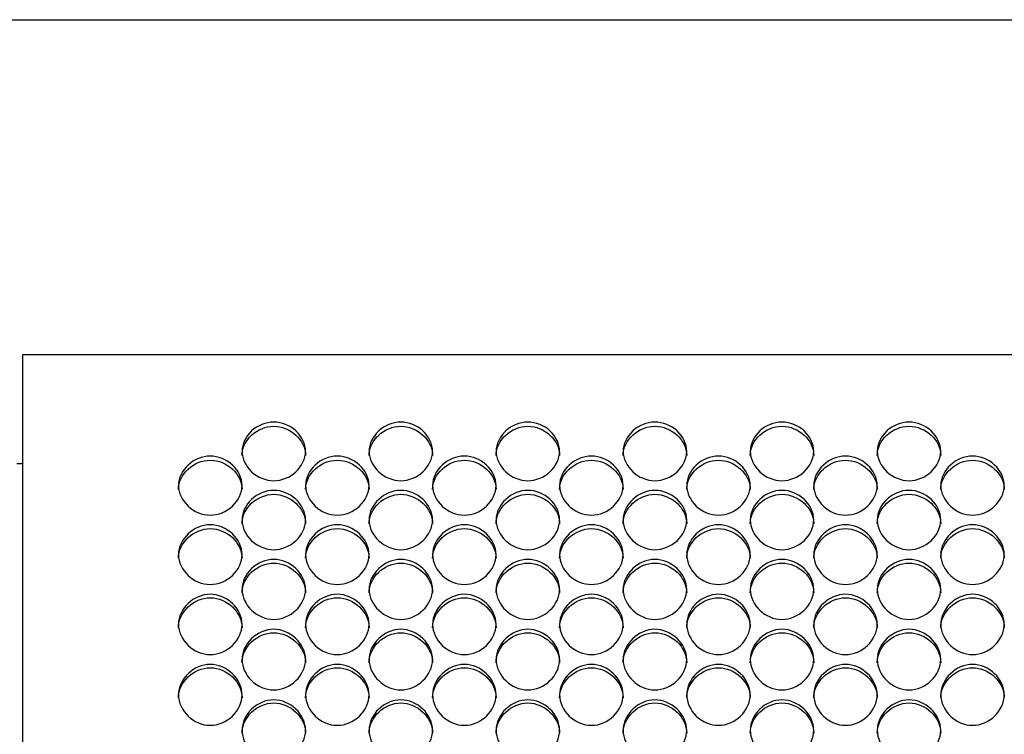
# Model space of a CAD drawing. Units: millimetres. Extents: x 56 to 228, y 51 to 199.
# Drawn here: x 140 to 145, y 98 to 101 of the extents above; entities that cross this region are included whole.
import ezdxf

# ---------------------------------------------------------------- set-up
doc = ezdxf.new("R2010")
doc.units = ezdxf.units.MM
for name, color, linetype in [('5312270', 7, 'Continuous'), ('6021670', 7, 'Continuous'), ('Default', 7, 'Continuous')]:
    doc.layers.add(name, color=color, linetype=linetype)

# ---------------------------------------------------------------- blocks, each defined once
blk = doc.blocks.new('SE3')
at = {"layer": '5312270', "color": 7, "linetype": 'Continuous'}
for p, q in [((140.3463, 99.1949), (140.3463, 99.137)), ((167.6838, 99.1949), (140.3463, 99.1949)), ((140.3463, 99.137), (140.3463, 89.6777))]:
    blk.add_line(p, q, dxfattribs=at)
for points, knots in [([(141.2963, 98.7775), (141.2963, 98.8099), (141.3285, 98.8744), (141.4338, 98.919), (141.5391, 98.8744), (141.5875, 98.7776), (141.5391, 98.6803), (141.4338, 98.6352), (141.3285, 98.6803), (141.2963, 98.7451), (141.2963, 98.7775)], [0, 0, 0, 0, 0.125103, 0.25, 0.374897, 0.5, 0.625103, 0.75, 0.874897, 1, 1, 1, 1]), ([(141.8463, 98.7775), (141.8463, 98.8099), (141.8785, 98.8744), (141.9838, 98.919), (142.0891, 98.8744), (142.1375, 98.7776), (142.0891, 98.6803), (141.9838, 98.6352), (141.8785, 98.6803), (141.8463, 98.7451), (141.8463, 98.7775)], [0, 0, 0, 0, 0.125103, 0.25, 0.374897, 0.5, 0.625103, 0.75, 0.874897, 1, 1, 1, 1]), ([(142.3963, 98.7775), (142.3963, 98.8099), (142.4285, 98.8744), (142.5338, 98.919), (142.6391, 98.8744), (142.6875, 98.7776), (142.6391, 98.6803), (142.5338, 98.6352), (142.4285, 98.6803), (142.3963, 98.7451), (142.3963, 98.7775)], [0, 0, 0, 0, 0.125103, 0.25, 0.374897, 0.5, 0.625103, 0.75, 0.874897, 1, 1, 1, 1]), ([(142.9463, 98.7775), (142.9463, 98.8099), (142.9785, 98.8744), (143.0838, 98.919), (143.1891, 98.8744), (143.2375, 98.7776), (143.1891, 98.6803), (143.0838, 98.6352), (142.9785, 98.6803), (142.9463, 98.7451), (142.9463, 98.7775)], [0, 0, 0, 0, 0.125103, 0.25, 0.374897, 0.5, 0.625103, 0.75, 0.874897, 1, 1, 1, 1]), ([(143.4963, 98.7775), (143.4963, 98.8099), (143.5285, 98.8744), (143.6338, 98.919), (143.7391, 98.8744), (143.7875, 98.7776), (143.7391, 98.6803), (143.6338, 98.6352), (143.5285, 98.6803), (143.4963, 98.7451), (143.4963, 98.7775)], [0, 0, 0, 0, 0.125103, 0.25, 0.374897, 0.5, 0.625103, 0.75, 0.874897, 1, 1, 1, 1]), ([(144.0463, 98.7775), (144.0463, 98.8099), (144.0785, 98.8744), (144.1838, 98.919), (144.2891, 98.8744), (144.3375, 98.7776), (144.2891, 98.6803), (144.1838, 98.6352), (144.0785, 98.6803), (144.0463, 98.7451), (144.0463, 98.7775)], [0, 0, 0, 0, 0.125103, 0.25, 0.374897, 0.5, 0.625103, 0.75, 0.874897, 1, 1, 1, 1]), ([(141.2963, 98.7598), (141.2963, 98.826), (141.3618, 98.8859), (141.5058, 98.8859), (141.5713, 98.826), (141.5713, 98.7598)], [0, 0, 0, 0, 0.25, 0.25, 0.5, 0.5, 0.5, 0.5]), ([(141.8463, 98.7598), (141.8463, 98.826), (141.9118, 98.8859), (142.0558, 98.8859), (142.1213, 98.826), (142.1213, 98.7598)], [0, 0, 0, 0, 0.25, 0.25, 0.5, 0.5, 0.5, 0.5]), ([(142.3963, 98.7598), (142.3963, 98.826), (142.4618, 98.8859), (142.6058, 98.8859), (142.6713, 98.826), (142.6713, 98.7598)], [0, 0, 0, 0, 0.25, 0.25, 0.5, 0.5, 0.5, 0.5]), ([(142.9463, 98.7598), (142.9463, 98.826), (143.0118, 98.8859), (143.1558, 98.8859), (143.2213, 98.826), (143.2213, 98.7598)], [0, 0, 0, 0, 0.25, 0.25, 0.5, 0.5, 0.5, 0.5]), ([(143.4963, 98.7598), (143.4963, 98.826), (143.5618, 98.8859), (143.7058, 98.8859), (143.7713, 98.826), (143.7713, 98.7598)], [0, 0, 0, 0, 0.25, 0.25, 0.5, 0.5, 0.5, 0.5]), ([(144.0463, 98.7598), (144.0463, 98.826), (144.1118, 98.8859), (144.2558, 98.8859), (144.3213, 98.826), (144.3213, 98.7598)], [0, 0, 0, 0, 0.25, 0.25, 0.5, 0.5, 0.5, 0.5]), ([(141.0213, 98.6293), (141.0213, 98.6619), (141.0535, 98.7268), (141.1588, 98.7717), (141.2641, 98.7268), (141.3125, 98.6294), (141.2641, 98.5315), (141.1588, 98.4862), (141.0535, 98.5315), (141.0213, 98.5968), (141.0213, 98.6293)], [0, 0, 0, 0, 0.125103, 0.25, 0.374897, 0.5, 0.625103, 0.75, 0.874897, 1, 1, 1, 1]), ([(141.0213, 98.6122), (141.0213, 98.6788), (141.0868, 98.7391), (141.2308, 98.7391), (141.2963, 98.6788), (141.2963, 98.6122)], [0, 0, 0, 0, 0.25, 0.25, 0.5, 0.5, 0.5, 0.5]), ([(141.5713, 98.6293), (141.5713, 98.6619), (141.6035, 98.7268), (141.7088, 98.7717), (141.8141, 98.7268), (141.8625, 98.6294), (141.8141, 98.5315), (141.7088, 98.4862), (141.6035, 98.5315), (141.5713, 98.5968), (141.5713, 98.6293)], [0, 0, 0, 0, 0.125103, 0.25, 0.374897, 0.5, 0.625103, 0.75, 0.874897, 1, 1, 1, 1]), ([(141.5713, 98.6122), (141.5713, 98.6788), (141.6368, 98.7391), (141.7808, 98.7391), (141.8463, 98.6788), (141.8463, 98.6122)], [0, 0, 0, 0, 0.25, 0.25, 0.5, 0.5, 0.5, 0.5]), ([(142.1213, 98.6293), (142.1213, 98.6619), (142.1535, 98.7268), (142.2588, 98.7717), (142.3641, 98.7268), (142.4125, 98.6294), (142.3641, 98.5315), (142.2588, 98.4862), (142.1535, 98.5315), (142.1213, 98.5968), (142.1213, 98.6293)], [0, 0, 0, 0, 0.125103, 0.25, 0.374897, 0.5, 0.625103, 0.75, 0.874897, 1, 1, 1, 1]), ([(142.1213, 98.6122), (142.1213, 98.6788), (142.1868, 98.7391), (142.3308, 98.7391), (142.3963, 98.6788), (142.3963, 98.6122)], [0, 0, 0, 0, 0.25, 0.25, 0.5, 0.5, 0.5, 0.5]), ([(142.6713, 98.6293), (142.6713, 98.6619), (142.7035, 98.7268), (142.8088, 98.7717), (142.9141, 98.7268), (142.9625, 98.6294), (142.9141, 98.5315), (142.8088, 98.4862), (142.7035, 98.5315), (142.6713, 98.5968), (142.6713, 98.6293)], [0, 0, 0, 0, 0.125103, 0.25, 0.374897, 0.5, 0.625103, 0.75, 0.874897, 1, 1, 1, 1]), ([(142.6713, 98.6122), (142.6713, 98.6788), (142.7368, 98.7391), (142.8808, 98.7391), (142.9463, 98.6788), (142.9463, 98.6122)], [0, 0, 0, 0, 0.25, 0.25, 0.5, 0.5, 0.5, 0.5]), ([(143.2213, 98.6293), (143.2213, 98.6619), (143.2535, 98.7268), (143.3588, 98.7717), (143.4641, 98.7268), (143.5125, 98.6294), (143.4641, 98.5315), (143.3588, 98.4862), (143.2535, 98.5315), (143.2213, 98.5968), (143.2213, 98.6293)], [0, 0, 0, 0, 0.125103, 0.25, 0.374897, 0.5, 0.625103, 0.75, 0.874897, 1, 1, 1, 1]), ([(143.2213, 98.6122), (143.2213, 98.6788), (143.2868, 98.7391), (143.4308, 98.7391), (143.4963, 98.6788), (143.4963, 98.6122)], [0, 0, 0, 0, 0.25, 0.25, 0.5, 0.5, 0.5, 0.5]), ([(143.7713, 98.6293), (143.7713, 98.6619), (143.8035, 98.7268), (143.9088, 98.7717), (144.0141, 98.7268), (144.0625, 98.6294), (144.0141, 98.5315), (143.9088, 98.4862), (143.8035, 98.5315), (143.7713, 98.5968), (143.7713, 98.6293)], [0, 0, 0, 0, 0.125103, 0.25, 0.374897, 0.5, 0.625103, 0.75, 0.874897, 1, 1, 1, 1]), ([(143.7713, 98.6122), (143.7713, 98.6788), (143.8368, 98.7391), (143.9808, 98.7391), (144.0463, 98.6788), (144.0463, 98.6122)], [0, 0, 0, 0, 0.25, 0.25, 0.5, 0.5, 0.5, 0.5]), ([(144.3213, 98.6293), (144.3213, 98.6619), (144.3535, 98.7268), (144.4588, 98.7717), (144.5641, 98.7268), (144.6125, 98.6294), (144.5641, 98.5315), (144.4588, 98.4862), (144.3535, 98.5315), (144.3213, 98.5968), (144.3213, 98.6293)], [0, 0, 0, 0, 0.125103, 0.25, 0.374897, 0.5, 0.625103, 0.75, 0.874897, 1, 1, 1, 1]), ([(144.3213, 98.6122), (144.3213, 98.6788), (144.3868, 98.7391), (144.5308, 98.7391), (144.5963, 98.6788), (144.5963, 98.6122)], [0, 0, 0, 0, 0.25, 0.25, 0.5, 0.5, 0.5, 0.5]), ([(141.2963, 98.4803), (141.2963, 98.513), (141.3285, 98.5784), (141.4338, 98.6235), (141.5391, 98.5784), (141.5875, 98.4804), (141.5391, 98.3819), (141.4338, 98.3363), (141.3285, 98.3819), (141.2963, 98.4475), (141.2963, 98.4803)], [0, 0, 0, 0, 0.125103, 0.25, 0.374897, 0.5, 0.625103, 0.75, 0.874897, 1, 1, 1, 1]), ([(141.8463, 98.4803), (141.8463, 98.513), (141.8785, 98.5784), (141.9838, 98.6235), (142.0891, 98.5784), (142.1375, 98.4804), (142.0891, 98.3819), (141.9838, 98.3363), (141.8785, 98.3819), (141.8463, 98.4475), (141.8463, 98.4803)], [0, 0, 0, 0, 0.125103, 0.25, 0.374897, 0.5, 0.625103, 0.75, 0.874897, 1, 1, 1, 1]), ([(142.3963, 98.4803), (142.3963, 98.513), (142.4285, 98.5784), (142.5338, 98.6235), (142.6391, 98.5784), (142.6875, 98.4804), (142.6391, 98.3819), (142.5338, 98.3363), (142.4285, 98.3819), (142.3963, 98.4475), (142.3963, 98.4803)], [0, 0, 0, 0, 0.125103, 0.25, 0.374897, 0.5, 0.625103, 0.75, 0.874897, 1, 1, 1, 1]), ([(142.9463, 98.4803), (142.9463, 98.513), (142.9785, 98.5784), (143.0838, 98.6235), (143.1891, 98.5784), (143.2375, 98.4804), (143.1891, 98.3819), (143.0838, 98.3363), (142.9785, 98.3819), (142.9463, 98.4475), (142.9463, 98.4803)], [0, 0, 0, 0, 0.125103, 0.25, 0.374897, 0.5, 0.625103, 0.75, 0.874897, 1, 1, 1, 1]), ([(143.4963, 98.4803), (143.4963, 98.513), (143.5285, 98.5784), (143.6338, 98.6235), (143.7391, 98.5784), (143.7875, 98.4804), (143.7391, 98.3819), (143.6338, 98.3363), (143.5285, 98.3819), (143.4963, 98.4475), (143.4963, 98.4803)], [0, 0, 0, 0, 0.125103, 0.25, 0.374897, 0.5, 0.625103, 0.75, 0.874897, 1, 1, 1, 1]), ([(144.0463, 98.4803), (144.0463, 98.513), (144.0785, 98.5784), (144.1838, 98.6235), (144.2891, 98.5784), (144.3375, 98.4804), (144.2891, 98.3819), (144.1838, 98.3363), (144.0785, 98.3819), (144.0463, 98.4475), (144.0463, 98.4803)], [0, 0, 0, 0, 0.125103, 0.25, 0.374897, 0.5, 0.625103, 0.75, 0.874897, 1, 1, 1, 1]), ([(141.2963, 98.4638), (141.2963, 98.5308), (141.3618, 98.5914), (141.5058, 98.5914), (141.5713, 98.5308), (141.5713, 98.4638)], [0, 0, 0, 0, 0.25, 0.25, 0.5, 0.5, 0.5, 0.5]), ([(141.8463, 98.4638), (141.8463, 98.5308), (141.9118, 98.5914), (142.0558, 98.5914), (142.1213, 98.5308), (142.1213, 98.4638)], [0, 0, 0, 0, 0.25, 0.25, 0.5, 0.5, 0.5, 0.5]), ([(142.3963, 98.4638), (142.3963, 98.5308), (142.4618, 98.5914), (142.6058, 98.5914), (142.6713, 98.5308), (142.6713, 98.4638)], [0, 0, 0, 0, 0.25, 0.25, 0.5, 0.5, 0.5, 0.5]), ([(142.9463, 98.4638), (142.9463, 98.5308), (143.0118, 98.5914), (143.1558, 98.5914), (143.2213, 98.5308), (143.2213, 98.4638)], [0, 0, 0, 0, 0.25, 0.25, 0.5, 0.5, 0.5, 0.5]), ([(143.4963, 98.4638), (143.4963, 98.5308), (143.5618, 98.5914), (143.7058, 98.5914), (143.7713, 98.5308), (143.7713, 98.4638)], [0, 0, 0, 0, 0.25, 0.25, 0.5, 0.5, 0.5, 0.5]), ([(144.0463, 98.4638), (144.0463, 98.5308), (144.1118, 98.5914), (144.2558, 98.5914), (144.3213, 98.5308), (144.3213, 98.4638)], [0, 0, 0, 0, 0.25, 0.25, 0.5, 0.5, 0.5, 0.5]), ([(141.0213, 98.3304), (141.0213, 98.3633), (141.0535, 98.429), (141.1588, 98.4744), (141.2641, 98.429), (141.3125, 98.3305), (141.2641, 98.2315), (141.1588, 98.1857), (141.0535, 98.2315), (141.0213, 98.2975), (141.0213, 98.3304)], [0, 0, 0, 0, 0.125103, 0.25, 0.374897, 0.5, 0.625103, 0.75, 0.874897, 1, 1, 1, 1]), ([(141.0213, 98.3145), (141.0213, 98.3819), (141.0868, 98.4428), (141.2308, 98.4428), (141.2963, 98.3819), (141.2963, 98.3145)], [0, 0, 0, 0, 0.25, 0.25, 0.5, 0.5, 0.5, 0.5]), ([(141.5713, 98.3304), (141.5713, 98.3633), (141.6035, 98.429), (141.7088, 98.4744), (141.8141, 98.429), (141.8625, 98.3305), (141.8141, 98.2315), (141.7088, 98.1857), (141.6035, 98.2315), (141.5713, 98.2975), (141.5713, 98.3304)], [0, 0, 0, 0, 0.125103, 0.25, 0.374897, 0.5, 0.625103, 0.75, 0.874897, 1, 1, 1, 1]), ([(141.5713, 98.3145), (141.5713, 98.3819), (141.6368, 98.4428), (141.7808, 98.4428), (141.8463, 98.3819), (141.8463, 98.3145)], [0, 0, 0, 0, 0.25, 0.25, 0.5, 0.5, 0.5, 0.5]), ([(142.1213, 98.3304), (142.1213, 98.3633), (142.1535, 98.429), (142.2588, 98.4744), (142.3641, 98.429), (142.4125, 98.3305), (142.3641, 98.2315), (142.2588, 98.1857), (142.1535, 98.2315), (142.1213, 98.2975), (142.1213, 98.3304)], [0, 0, 0, 0, 0.125103, 0.25, 0.374897, 0.5, 0.625103, 0.75, 0.874897, 1, 1, 1, 1]), ([(142.1213, 98.3145), (142.1213, 98.3819), (142.1868, 98.4428), (142.3308, 98.4428), (142.3963, 98.3819), (142.3963, 98.3145)], [0, 0, 0, 0, 0.25, 0.25, 0.5, 0.5, 0.5, 0.5]), ([(142.6713, 98.3304), (142.6713, 98.3633), (142.7035, 98.429), (142.8088, 98.4744), (142.9141, 98.429), (142.9625, 98.3305), (142.9141, 98.2315), (142.8088, 98.1857), (142.7035, 98.2315), (142.6713, 98.2975), (142.6713, 98.3304)], [0, 0, 0, 0, 0.125103, 0.25, 0.374897, 0.5, 0.625103, 0.75, 0.874897, 1, 1, 1, 1]), ([(142.6713, 98.3145), (142.6713, 98.3819), (142.7368, 98.4428), (142.8808, 98.4428), (142.9463, 98.3819), (142.9463, 98.3145)], [0, 0, 0, 0, 0.25, 0.25, 0.5, 0.5, 0.5, 0.5]), ([(143.2213, 98.3304), (143.2213, 98.3633), (143.2535, 98.429), (143.3588, 98.4744), (143.4641, 98.429), (143.5125, 98.3305), (143.4641, 98.2315), (143.3588, 98.1857), (143.2535, 98.2315), (143.2213, 98.2975), (143.2213, 98.3304)], [0, 0, 0, 0, 0.125103, 0.25, 0.374897, 0.5, 0.625103, 0.75, 0.874897, 1, 1, 1, 1]), ([(143.2213, 98.3145), (143.2213, 98.3819), (143.2868, 98.4428), (143.4308, 98.4428), (143.4963, 98.3819), (143.4963, 98.3145)], [0, 0, 0, 0, 0.25, 0.25, 0.5, 0.5, 0.5, 0.5]), ([(143.7713, 98.3304), (143.7713, 98.3633), (143.8035, 98.429), (143.9088, 98.4744), (144.0141, 98.429), (144.0625, 98.3305), (144.0141, 98.2315), (143.9088, 98.1857), (143.8035, 98.2315), (143.7713, 98.2975), (143.7713, 98.3304)], [0, 0, 0, 0, 0.125103, 0.25, 0.374897, 0.5, 0.625103, 0.75, 0.874897, 1, 1, 1, 1]), ([(143.7713, 98.3145), (143.7713, 98.3819), (143.8368, 98.4428), (143.9808, 98.4428), (144.0463, 98.3819), (144.0463, 98.3145)], [0, 0, 0, 0, 0.25, 0.25, 0.5, 0.5, 0.5, 0.5]), ([(144.3213, 98.3304), (144.3213, 98.3633), (144.3535, 98.429), (144.4588, 98.4744), (144.5641, 98.429), (144.6125, 98.3305), (144.5641, 98.2315), (144.4588, 98.1857), (144.3535, 98.2315), (144.3213, 98.2975), (144.3213, 98.3304)], [0, 0, 0, 0, 0.125103, 0.25, 0.374897, 0.5, 0.625103, 0.75, 0.874897, 1, 1, 1, 1]), ([(144.3213, 98.3145), (144.3213, 98.3819), (144.3868, 98.4428), (144.5308, 98.4428), (144.5963, 98.3819), (144.5963, 98.3145)], [0, 0, 0, 0, 0.25, 0.25, 0.5, 0.5, 0.5, 0.5]), ([(141.2963, 98.1797), (141.2963, 98.2128), (141.3285, 98.2789), (141.4338, 98.3245), (141.5391, 98.2789), (141.5875, 98.1798), (141.5391, 98.0803), (141.4338, 98.0343), (141.3285, 98.0803), (141.2963, 98.1466), (141.2963, 98.1797)], [0, 0, 0, 0, 0.125103, 0.25, 0.374897, 0.5, 0.625103, 0.75, 0.874897, 1, 1, 1, 1]), ([(141.2963, 98.1644), (141.2963, 98.2321), (141.3618, 98.2935), (141.5058, 98.2935), (141.5713, 98.2321), (141.5713, 98.1644)], [0, 0, 0, 0, 0.25, 0.25, 0.5, 0.5, 0.5, 0.5]), ([(141.8463, 98.1797), (141.8463, 98.2128), (141.8785, 98.2789), (141.9838, 98.3245), (142.0891, 98.2789), (142.1375, 98.1798), (142.0891, 98.0803), (141.9838, 98.0343), (141.8785, 98.0803), (141.8463, 98.1466), (141.8463, 98.1797)], [0, 0, 0, 0, 0.125103, 0.25, 0.374897, 0.5, 0.625103, 0.75, 0.874897, 1, 1, 1, 1]), ([(141.8463, 98.1644), (141.8463, 98.2321), (141.9118, 98.2935), (142.0558, 98.2935), (142.1213, 98.2321), (142.1213, 98.1644)], [0, 0, 0, 0, 0.25, 0.25, 0.5, 0.5, 0.5, 0.5]), ([(142.3963, 98.1797), (142.3963, 98.2128), (142.4285, 98.2789), (142.5338, 98.3245), (142.6391, 98.2789), (142.6875, 98.1798), (142.6391, 98.0803), (142.5338, 98.0343), (142.4285, 98.0803), (142.3963, 98.1466), (142.3963, 98.1797)], [0, 0, 0, 0, 0.125103, 0.25, 0.374897, 0.5, 0.625103, 0.75, 0.874897, 1, 1, 1, 1]), ([(142.3963, 98.1644), (142.3963, 98.2321), (142.4618, 98.2935), (142.6058, 98.2935), (142.6713, 98.2321), (142.6713, 98.1644)], [0, 0, 0, 0, 0.25, 0.25, 0.5, 0.5, 0.5, 0.5]), ([(142.9463, 98.1797), (142.9463, 98.2128), (142.9785, 98.2789), (143.0838, 98.3245), (143.1891, 98.2789), (143.2375, 98.1798), (143.1891, 98.0803), (143.0838, 98.0343), (142.9785, 98.0803), (142.9463, 98.1466), (142.9463, 98.1797)], [0, 0, 0, 0, 0.125103, 0.25, 0.374897, 0.5, 0.625103, 0.75, 0.874897, 1, 1, 1, 1]), ([(142.9463, 98.1644), (142.9463, 98.2321), (143.0118, 98.2935), (143.1558, 98.2935), (143.2213, 98.2321), (143.2213, 98.1644)], [0, 0, 0, 0, 0.25, 0.25, 0.5, 0.5, 0.5, 0.5]), ([(143.4963, 98.1797), (143.4963, 98.2128), (143.5285, 98.2789), (143.6338, 98.3245), (143.7391, 98.2789), (143.7875, 98.1798), (143.7391, 98.0803), (143.6338, 98.0343), (143.5285, 98.0803), (143.4963, 98.1466), (143.4963, 98.1797)], [0, 0, 0, 0, 0.125103, 0.25, 0.374897, 0.5, 0.625103, 0.75, 0.874897, 1, 1, 1, 1]), ([(143.4963, 98.1644), (143.4963, 98.2321), (143.5618, 98.2935), (143.7058, 98.2935), (143.7713, 98.2321), (143.7713, 98.1644)], [0, 0, 0, 0, 0.25, 0.25, 0.5, 0.5, 0.5, 0.5]), ([(144.0463, 98.1797), (144.0463, 98.2128), (144.0785, 98.2789), (144.1838, 98.3245), (144.2891, 98.2789), (144.3375, 98.1798), (144.2891, 98.0803), (144.1838, 98.0343), (144.0785, 98.0803), (144.0463, 98.1466), (144.0463, 98.1797)], [0, 0, 0, 0, 0.125103, 0.25, 0.374897, 0.5, 0.625103, 0.75, 0.874897, 1, 1, 1, 1]), ([(144.0463, 98.1644), (144.0463, 98.2321), (144.1118, 98.2935), (144.2558, 98.2935), (144.3213, 98.2321), (144.3213, 98.1644)], [0, 0, 0, 0, 0.25, 0.25, 0.5, 0.5, 0.5, 0.5]), ([(141.0213, 98.0283), (141.0213, 98.0616), (141.0535, 98.1279), (141.1588, 98.1737), (141.2641, 98.1279), (141.3125, 98.0283), (141.2641, 97.9284), (141.1588, 97.8821), (141.0535, 97.9284), (141.0213, 97.995), (141.0213, 98.0283)], [0, 0, 0, 0, 0.125103, 0.25, 0.374897, 0.5, 0.625103, 0.75, 0.874897, 1, 1, 1, 1]), ([(141.0213, 98.0136), (141.0213, 98.0816), (141.0868, 98.1433), (141.2308, 98.1433), (141.2963, 98.0816), (141.2963, 98.0136)], [0, 0, 0, 0, 0.25, 0.25, 0.5, 0.5, 0.5, 0.5]), ([(141.5713, 98.0283), (141.5713, 98.0616), (141.6035, 98.1279), (141.7088, 98.1737), (141.8141, 98.1279), (141.8625, 98.0283), (141.8141, 97.9284), (141.7088, 97.8821), (141.6035, 97.9284), (141.5713, 97.995), (141.5713, 98.0283)], [0, 0, 0, 0, 0.125103, 0.25, 0.374897, 0.5, 0.625103, 0.75, 0.874897, 1, 1, 1, 1]), ([(141.5713, 98.0136), (141.5713, 98.0816), (141.6368, 98.1433), (141.7808, 98.1433), (141.8463, 98.0816), (141.8463, 98.0136)], [0, 0, 0, 0, 0.25, 0.25, 0.5, 0.5, 0.5, 0.5]), ([(142.1213, 98.0283), (142.1213, 98.0616), (142.1535, 98.1279), (142.2588, 98.1737), (142.3641, 98.1279), (142.4125, 98.0283), (142.3641, 97.9284), (142.2588, 97.8821), (142.1535, 97.9284), (142.1213, 97.995), (142.1213, 98.0283)], [0, 0, 0, 0, 0.125103, 0.25, 0.374897, 0.5, 0.625103, 0.75, 0.874897, 1, 1, 1, 1]), ([(142.1213, 98.0136), (142.1213, 98.0816), (142.1868, 98.1433), (142.3308, 98.1433), (142.3963, 98.0816), (142.3963, 98.0136)], [0, 0, 0, 0, 0.25, 0.25, 0.5, 0.5, 0.5, 0.5]), ([(142.6713, 98.0283), (142.6713, 98.0616), (142.7035, 98.1279), (142.8088, 98.1737), (142.9141, 98.1279), (142.9625, 98.0283), (142.9141, 97.9284), (142.8088, 97.8821), (142.7035, 97.9284), (142.6713, 97.995), (142.6713, 98.0283)], [0, 0, 0, 0, 0.125103, 0.25, 0.374897, 0.5, 0.625103, 0.75, 0.874897, 1, 1, 1, 1]), ([(142.6713, 98.0136), (142.6713, 98.0816), (142.7368, 98.1433), (142.8808, 98.1433), (142.9463, 98.0816), (142.9463, 98.0136)], [0, 0, 0, 0, 0.25, 0.25, 0.5, 0.5, 0.5, 0.5]), ([(143.2213, 98.0283), (143.2213, 98.0616), (143.2535, 98.1279), (143.3588, 98.1737), (143.4641, 98.1279), (143.5125, 98.0283), (143.4641, 97.9284), (143.3588, 97.8821), (143.2535, 97.9284), (143.2213, 97.995), (143.2213, 98.0283)], [0, 0, 0, 0, 0.125103, 0.25, 0.374897, 0.5, 0.625103, 0.75, 0.874897, 1, 1, 1, 1]), ([(143.2213, 98.0136), (143.2213, 98.0816), (143.2868, 98.1433), (143.4308, 98.1433), (143.4963, 98.0816), (143.4963, 98.0136)], [0, 0, 0, 0, 0.25, 0.25, 0.5, 0.5, 0.5, 0.5]), ([(143.7713, 98.0283), (143.7713, 98.0616), (143.8035, 98.1279), (143.9088, 98.1737), (144.0141, 98.1279), (144.0625, 98.0283), (144.0141, 97.9284), (143.9088, 97.8821), (143.8035, 97.9284), (143.7713, 97.995), (143.7713, 98.0283)], [0, 0, 0, 0, 0.125103, 0.25, 0.374897, 0.5, 0.625103, 0.75, 0.874897, 1, 1, 1, 1]), ([(143.7713, 98.0136), (143.7713, 98.0816), (143.8368, 98.1433), (143.9808, 98.1433), (144.0463, 98.0816), (144.0463, 98.0136)], [0, 0, 0, 0, 0.25, 0.25, 0.5, 0.5, 0.5, 0.5]), ([(144.3213, 98.0283), (144.3213, 98.0616), (144.3535, 98.1279), (144.4588, 98.1737), (144.5641, 98.1279), (144.6125, 98.0283), (144.5641, 97.9284), (144.4588, 97.8821), (144.3535, 97.9284), (144.3213, 97.995), (144.3213, 98.0283)], [0, 0, 0, 0, 0.125103, 0.25, 0.374897, 0.5, 0.625103, 0.75, 0.874897, 1, 1, 1, 1]), ([(144.3213, 98.0136), (144.3213, 98.0816), (144.3868, 98.1433), (144.5308, 98.1433), (144.5963, 98.0816), (144.5963, 98.0136)], [0, 0, 0, 0, 0.25, 0.25, 0.5, 0.5, 0.5, 0.5]), ([(141.2963, 97.8761), (141.2963, 97.9095), (141.3285, 97.9762), (141.4338, 98.0223), (141.5391, 97.9762), (141.5875, 97.8762), (141.5391, 97.7757), (141.4338, 97.7293), (141.3285, 97.7757), (141.2963, 97.8427), (141.2963, 97.8761)], [0, 0, 0, 0, 0.125103, 0.25, 0.374897, 0.5, 0.625103, 0.75, 0.874897, 1, 1, 1, 1]), ([(141.8463, 97.8761), (141.8463, 97.9095), (141.8785, 97.9762), (141.9838, 98.0223), (142.0891, 97.9762), (142.1375, 97.8762), (142.0891, 97.7757), (141.9838, 97.7293), (141.8785, 97.7757), (141.8463, 97.8427), (141.8463, 97.8761)], [0, 0, 0, 0, 0.125103, 0.25, 0.374897, 0.5, 0.625103, 0.75, 0.874897, 1, 1, 1, 1]), ([(142.3963, 97.8761), (142.3963, 97.9095), (142.4285, 97.9762), (142.5338, 98.0223), (142.6391, 97.9762), (142.6875, 97.8762), (142.6391, 97.7757), (142.5338, 97.7293), (142.4285, 97.7757), (142.3963, 97.8427), (142.3963, 97.8761)], [0, 0, 0, 0, 0.125103, 0.25, 0.374897, 0.5, 0.625103, 0.75, 0.874897, 1, 1, 1, 1]), ([(142.9463, 97.8761), (142.9463, 97.9095), (142.9785, 97.9762), (143.0838, 98.0223), (143.1891, 97.9762), (143.2375, 97.8762), (143.1891, 97.7757), (143.0838, 97.7293), (142.9785, 97.7757), (142.9463, 97.8427), (142.9463, 97.8761)], [0, 0, 0, 0, 0.125103, 0.25, 0.374897, 0.5, 0.625103, 0.75, 0.874897, 1, 1, 1, 1]), ([(143.4963, 97.8761), (143.4963, 97.9095), (143.5285, 97.9762), (143.6338, 98.0223), (143.7391, 97.9762), (143.7875, 97.8762), (143.7391, 97.7757), (143.6338, 97.7293), (143.5285, 97.7757), (143.4963, 97.8427), (143.4963, 97.8761)], [0, 0, 0, 0, 0.125103, 0.25, 0.374897, 0.5, 0.625103, 0.75, 0.874897, 1, 1, 1, 1]), ([(144.0463, 97.8761), (144.0463, 97.9095), (144.0785, 97.9762), (144.1838, 98.0223), (144.2891, 97.9762), (144.3375, 97.8762), (144.2891, 97.7757), (144.1838, 97.7293), (144.0785, 97.7757), (144.0463, 97.8427), (144.0463, 97.8761)], [0, 0, 0, 0, 0.125103, 0.25, 0.374897, 0.5, 0.625103, 0.75, 0.874897, 1, 1, 1, 1]), ([(141.2963, 97.862), (141.2963, 97.9304), (141.3618, 97.9923), (141.5058, 97.9923), (141.5713, 97.9304), (141.5713, 97.862)], [0, 0, 0, 0, 0.25, 0.25, 0.5, 0.5, 0.5, 0.5]), ([(141.8463, 97.862), (141.8463, 97.9304), (141.9118, 97.9923), (142.0558, 97.9923), (142.1213, 97.9304), (142.1213, 97.862)], [0, 0, 0, 0, 0.25, 0.25, 0.5, 0.5, 0.5, 0.5]), ([(142.3963, 97.862), (142.3963, 97.9304), (142.4618, 97.9923), (142.6058, 97.9923), (142.6713, 97.9304), (142.6713, 97.862)], [0, 0, 0, 0, 0.25, 0.25, 0.5, 0.5, 0.5, 0.5]), ([(142.9463, 97.862), (142.9463, 97.9304), (143.0118, 97.9923), (143.1558, 97.9923), (143.2213, 97.9304), (143.2213, 97.862)], [0, 0, 0, 0, 0.25, 0.25, 0.5, 0.5, 0.5, 0.5]), ([(143.4963, 97.862), (143.4963, 97.9304), (143.5618, 97.9923), (143.7058, 97.9923), (143.7713, 97.9304), (143.7713, 97.862)], [0, 0, 0, 0, 0.25, 0.25, 0.5, 0.5, 0.5, 0.5]), ([(144.0463, 97.862), (144.0463, 97.9304), (144.1118, 97.9923), (144.2558, 97.9923), (144.3213, 97.9304), (144.3213, 97.862)], [0, 0, 0, 0, 0.25, 0.25, 0.5, 0.5, 0.5, 0.5]), ([(141.0213, 97.7232), (141.0213, 97.7568), (141.0535, 97.8238), (141.1588, 97.8701), (141.2641, 97.8238), (141.3125, 97.7233), (141.2641, 97.6224), (141.1588, 97.5757), (141.0535, 97.6224), (141.0213, 97.6896), (141.0213, 97.7232)], [0, 0, 0, 0, 0.125103, 0.25, 0.374897, 0.5, 0.625103, 0.75, 0.874897, 1, 1, 1, 1]), ([(141.0213, 97.7098), (141.0213, 97.7784), (141.0868, 97.8407), (141.2308, 97.8407), (141.2963, 97.7784), (141.2963, 97.7098)], [0, 0, 0, 0, 0.25, 0.25, 0.5, 0.5, 0.5, 0.5]), ([(141.5713, 97.7232), (141.5713, 97.7568), (141.6035, 97.8238), (141.7088, 97.8701), (141.8141, 97.8238), (141.8625, 97.7233), (141.8141, 97.6224), (141.7088, 97.5757), (141.6035, 97.6224), (141.5713, 97.6896), (141.5713, 97.7232)], [0, 0, 0, 0, 0.125103, 0.25, 0.374897, 0.5, 0.625103, 0.75, 0.874897, 1, 1, 1, 1]), ([(141.5713, 97.7098), (141.5713, 97.7784), (141.6368, 97.8407), (141.7808, 97.8407), (141.8463, 97.7784), (141.8463, 97.7098)], [0, 0, 0, 0, 0.25, 0.25, 0.5, 0.5, 0.5, 0.5]), ([(142.1213, 97.7232), (142.1213, 97.7568), (142.1535, 97.8238), (142.2588, 97.8701), (142.3641, 97.8238), (142.4125, 97.7233), (142.3641, 97.6224), (142.2588, 97.5757), (142.1535, 97.6224), (142.1213, 97.6896), (142.1213, 97.7232)], [0, 0, 0, 0, 0.125103, 0.25, 0.374897, 0.5, 0.625103, 0.75, 0.874897, 1, 1, 1, 1]), ([(142.1213, 97.7098), (142.1213, 97.7784), (142.1868, 97.8407), (142.3308, 97.8407), (142.3963, 97.7784), (142.3963, 97.7098)], [0, 0, 0, 0, 0.25, 0.25, 0.5, 0.5, 0.5, 0.5]), ([(142.6713, 97.7232), (142.6713, 97.7568), (142.7035, 97.8238), (142.8088, 97.8701), (142.9141, 97.8238), (142.9625, 97.7233), (142.9141, 97.6224), (142.8088, 97.5757), (142.7035, 97.6224), (142.6713, 97.6896), (142.6713, 97.7232)], [0, 0, 0, 0, 0.125103, 0.25, 0.374897, 0.5, 0.625103, 0.75, 0.874897, 1, 1, 1, 1]), ([(142.6713, 97.7098), (142.6713, 97.7784), (142.7368, 97.8407), (142.8808, 97.8407), (142.9463, 97.7784), (142.9463, 97.7098)], [0, 0, 0, 0, 0.25, 0.25, 0.5, 0.5, 0.5, 0.5]), ([(143.2213, 97.7232), (143.2213, 97.7568), (143.2535, 97.8238), (143.3588, 97.8701), (143.4641, 97.8238), (143.5125, 97.7233), (143.4641, 97.6224), (143.3588, 97.5757), (143.2535, 97.6224), (143.2213, 97.6896), (143.2213, 97.7232)], [0, 0, 0, 0, 0.125103, 0.25, 0.374897, 0.5, 0.625103, 0.75, 0.874897, 1, 1, 1, 1]), ([(143.2213, 97.7098), (143.2213, 97.7784), (143.2868, 97.8407), (143.4308, 97.8407), (143.4963, 97.7784), (143.4963, 97.7098)], [0, 0, 0, 0, 0.25, 0.25, 0.5, 0.5, 0.5, 0.5]), ([(143.7713, 97.7232), (143.7713, 97.7568), (143.8035, 97.8238), (143.9088, 97.8701), (144.0141, 97.8238), (144.0625, 97.7233), (144.0141, 97.6224), (143.9088, 97.5757), (143.8035, 97.6224), (143.7713, 97.6896), (143.7713, 97.7232)], [0, 0, 0, 0, 0.125103, 0.25, 0.374897, 0.5, 0.625103, 0.75, 0.874897, 1, 1, 1, 1]), ([(143.7713, 97.7098), (143.7713, 97.7784), (143.8368, 97.8407), (143.9808, 97.8407), (144.0463, 97.7784), (144.0463, 97.7098)], [0, 0, 0, 0, 0.25, 0.25, 0.5, 0.5, 0.5, 0.5]), ([(144.3213, 97.7232), (144.3213, 97.7568), (144.3535, 97.8238), (144.4588, 97.8701), (144.5641, 97.8238), (144.6125, 97.7233), (144.5641, 97.6224), (144.4588, 97.5757), (144.3535, 97.6224), (144.3213, 97.6896), (144.3213, 97.7232)], [0, 0, 0, 0, 0.125103, 0.25, 0.374897, 0.5, 0.625103, 0.75, 0.874897, 1, 1, 1, 1]), ([(144.3213, 97.7098), (144.3213, 97.7784), (144.3868, 97.8407), (144.5308, 97.8407), (144.5963, 97.7784), (144.5963, 97.7098)], [0, 0, 0, 0, 0.25, 0.25, 0.5, 0.5, 0.5, 0.5]), ([(141.2963, 97.5696), (141.2963, 97.6034), (141.3285, 97.6706), (141.4338, 97.7171), (141.5391, 97.6706), (141.5875, 97.5697), (141.5391, 97.4684), (141.4338, 97.4215), (141.3285, 97.4684), (141.2963, 97.5359), (141.2963, 97.5696)], [0, 0, 0, 0, 0.125103, 0.25, 0.374897, 0.5, 0.625103, 0.75, 0.874897, 1, 1, 1, 1]), ([(141.8463, 97.5696), (141.8463, 97.6034), (141.8785, 97.6706), (141.9838, 97.7171), (142.0891, 97.6706), (142.1375, 97.5697), (142.0891, 97.4684), (141.9838, 97.4215), (141.8785, 97.4684), (141.8463, 97.5359), (141.8463, 97.5696)], [0, 0, 0, 0, 0.125103, 0.25, 0.374897, 0.5, 0.625103, 0.75, 0.874897, 1, 1, 1, 1]), ([(142.3963, 97.5696), (142.3963, 97.6034), (142.4285, 97.6706), (142.5338, 97.7171), (142.6391, 97.6706), (142.6875, 97.5697), (142.6391, 97.4684), (142.5338, 97.4215), (142.4285, 97.4684), (142.3963, 97.5359), (142.3963, 97.5696)], [0, 0, 0, 0, 0.125103, 0.25, 0.374897, 0.5, 0.625103, 0.75, 0.874897, 1, 1, 1, 1]), ([(142.9463, 97.5696), (142.9463, 97.6034), (142.9785, 97.6706), (143.0838, 97.7171), (143.1891, 97.6706), (143.2375, 97.5697), (143.1891, 97.4684), (143.0838, 97.4215), (142.9785, 97.4684), (142.9463, 97.5359), (142.9463, 97.5696)], [0, 0, 0, 0, 0.125103, 0.25, 0.374897, 0.5, 0.625103, 0.75, 0.874897, 1, 1, 1, 1]), ([(143.4963, 97.5696), (143.4963, 97.6034), (143.5285, 97.6706), (143.6338, 97.7171), (143.7391, 97.6706), (143.7875, 97.5697), (143.7391, 97.4684), (143.6338, 97.4215), (143.5285, 97.4684), (143.4963, 97.5359), (143.4963, 97.5696)], [0, 0, 0, 0, 0.125103, 0.25, 0.374897, 0.5, 0.625103, 0.75, 0.874897, 1, 1, 1, 1]), ([(144.0463, 97.5696), (144.0463, 97.6034), (144.0785, 97.6706), (144.1838, 97.7171), (144.2891, 97.6706), (144.3375, 97.5697), (144.2891, 97.4684), (144.1838, 97.4215), (144.0785, 97.4684), (144.0463, 97.5359), (144.0463, 97.5696)], [0, 0, 0, 0, 0.125103, 0.25, 0.374897, 0.5, 0.625103, 0.75, 0.874897, 1, 1, 1, 1]), ([(141.2963, 97.5568), (141.2963, 97.6258), (141.3618, 97.6883), (141.5058, 97.6883), (141.5713, 97.6258), (141.5713, 97.5568)], [0, 0, 0, 0, 0.25, 0.25, 0.5, 0.5, 0.5, 0.5]), ([(141.8463, 97.5568), (141.8463, 97.6258), (141.9118, 97.6883), (142.0558, 97.6883), (142.1213, 97.6258), (142.1213, 97.5568)], [0, 0, 0, 0, 0.25, 0.25, 0.5, 0.5, 0.5, 0.5]), ([(142.3963, 97.5568), (142.3963, 97.6258), (142.4618, 97.6883), (142.6058, 97.6883), (142.6713, 97.6258), (142.6713, 97.5568)], [0, 0, 0, 0, 0.25, 0.25, 0.5, 0.5, 0.5, 0.5]), ([(142.9463, 97.5568), (142.9463, 97.6258), (143.0118, 97.6883), (143.1558, 97.6883), (143.2213, 97.6258), (143.2213, 97.5568)], [0, 0, 0, 0, 0.25, 0.25, 0.5, 0.5, 0.5, 0.5]), ([(143.4963, 97.5568), (143.4963, 97.6258), (143.5618, 97.6883), (143.7058, 97.6883), (143.7713, 97.6258), (143.7713, 97.5568)], [0, 0, 0, 0, 0.25, 0.25, 0.5, 0.5, 0.5, 0.5]), ([(144.0463, 97.5568), (144.0463, 97.6258), (144.1118, 97.6883), (144.2558, 97.6883), (144.3213, 97.6258), (144.3213, 97.5568)], [0, 0, 0, 0, 0.25, 0.25, 0.5, 0.5, 0.5, 0.5])]:
    blk.add_open_spline(points, degree=3, knots=knots, dxfattribs=at)
at = {"layer": '6021670', "color": 7, "linetype": 'Continuous'}
for p, q in [((112.9838, 100.646), (167.6838, 100.646)), ((140.3213, 98.7253), (140.3463, 98.7253))]:
    blk.add_line(p, q, dxfattribs=at)

msp = doc.modelspace()

# ---------------------------------------------------------------- block references
at = {"layer": 'Default'}
msp.add_blockref('SE3', (0, 0), dxfattribs=at)

doc.saveas('drawing.dxf')
